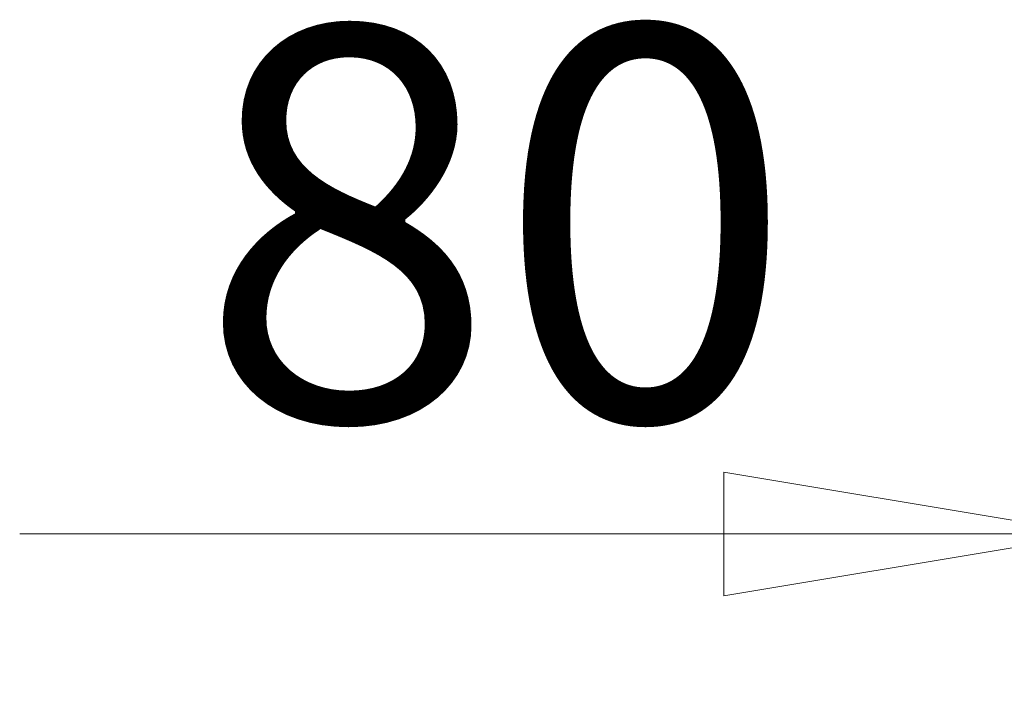
# Paper-space layout 'Arkusz1(2)' of a CAD drawing. Units: millimetres. Extents: x 6 to 298, y 4 to 204.
# Drawn here: x 194 to 203, y 172 to 178 of the extents above; entities that cross this region are included whole.
import ezdxf

# ---------------------------------------------------------------- set-up
doc = ezdxf.new("R2010")
doc.units = ezdxf.units.MM
doc.styles.add('SLDTEXTSTYLE0', font='TXT', dxfattribs={"width": 0.75})
doc.dimstyles.new('SLDDIMSTYLE1', dxfattribs={"dimtxt": 3.5, "dimasz": 3.302, "dimexe": 0, "dimexo": 0.0625, "dimgap": 0.875, "dimtad": 1, "dimtoh": 1, "dimlfac": 50, "dimzin": 12, "dimdsep": 46, "dimtxsty": 'Standard', "dimblk1": 'CLOSED', "dimblk2": 'CLOSED', "dimsah": 1, "dimcen": 0.09, "dimadec": 0, "dimazin": 0, "dimtfac": 1, "dimtofl": 0, "dimtmove": 0, "dimatfit": 3, "dimldrblk": 'CLOSED', "dimfxl": 0, "dimtolj": 1, "dimtzin": 12, "dimarcsym": 0})

# ---------------------------------------------------------------- blocks, each defined once
blk = doc.blocks.new('_CLOSED')
at = {"color": 0, "linetype": 'ByBlock', "lineweight": -2}
for p, q in [((-1, 0.166667), (0, 0)), ((-1, 0.166667), (-1, -0.166667)), ((0, 0), (-1, -0.166667)), ((0, 0), (-1, 0))]:
    blk.add_line(p, q, dxfattribs=at)
blk = doc.blocks.new('*D22')
at = {"color": 7, "linetype": 'Continuous', "lineweight": 0}
for p, q in [((203.6706, 173.1204), (203.6706, 174.6352)), ((205.2706, 173.1204), (205.2706, 174.6352)), ((203.6706, 173.6352), (194.1077, 173.6352)), ((205.2706, 173.6352), (203.6706, 173.6352)), ((205.2706, 173.6352), (211.6206, 173.6352))]:
    blk.add_line(p, q, dxfattribs=at)
at = {"color": 7, "linetype": 'Continuous', "lineweight": 0, "xscale": 3.302, "yscale": 3.302}
for p, rotation in [((203.6706, 173.6352, -5.9725), 360.0000000000004), ((205.2706, 173.6352, -5.9725), 180.0000000000004)]:
    blk.add_blockref('_CLOSED', p, dxfattribs=dict(at, rotation=rotation))
at = {"color": 7, "linetype": 'Continuous', "lineweight": 0, "insert": (195.6952, 178.147), "char_height": 3.5, "attachment_point": 1, "style": 'SLDTEXTSTYLE0'}
blk.add_mtext('80', dxfattribs=at)

psp = doc.layouts.new('Arkusz1(2)')

# ---------------------------------------------------------------- dimensions: what is measured, and where the dimension line sits
at = {"color": 7, "linetype": 'Continuous', "lineweight": 0}
dim = psp.add_linear_dim(base=(203.67056, 173.63523), p1=(205.27056, 172.12037), p2=(203.67056, 172.12037), dimstyle='SLDDIMSTYLE1', dxfattribs=at)
dim.commit()
dim.dimension.update_dxf_attribs({"geometry": '*D22', "text_midpoint": (198.26438, 173.63523), "dimtype": 160})

doc.saveas('drawing.dxf')
